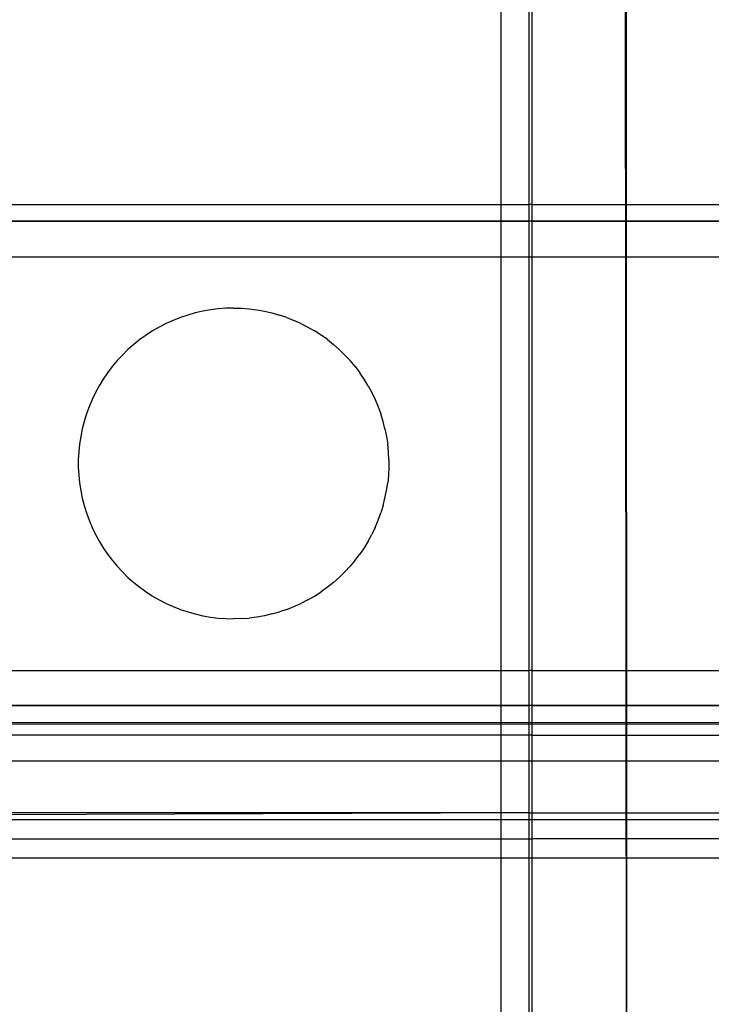
# Model space of a CAD drawing. Extents: x -41 to 32, y -57 to 46.
# Drawn here: x -35 to -34, y 29 to 30 of the extents above; entities that cross this region are included whole.
import ezdxf

# ---------------------------------------------------------------- set-up
doc = ezdxf.new("R2010")
doc.units = 0
doc.header["$MEASUREMENT"] = 0
doc.layers.get('0').update_dxf_attribs({"linetype": 'CONTINUOUS'})

msp = doc.modelspace()

# ---------------------------------------------------------------- linework, layer by layer
for p, q in [((-33.6947, 41.0172), (-33.6881, 28.5182)), ((-33.6881, 28.5182), (-33.6947, 35.0085)), ((-33.8797, 31.8361), (-33.8797, 29.0959)), ((-33.8367, 30.1912), (-33.8367, 30.5052)), ((-33.8325, 30.5052), (-33.8325, 30.1912)), ((-34.8345, 30.1912), (-33.8367, 30.1912)), ((-33.8325, 30.1912), (-33.8367, 30.1912)), ((-33.8367, 30.1657), (-33.8367, 30.1912)), ((-33.8325, 30.1912), (-33.8325, 30.1657)), ((-33.8325, 30.1912), (-33.4388, 30.1912)), ((-17.5736, 30.1657), (-37.7114, 30.1657)), ((-34.8345, 30.1657), (-33.8367, 30.1657)), ((-33.8325, 30.1657), (-33.8367, 30.1657)), ((-33.8367, 30.1119), (-33.8367, 30.1657)), ((-33.8325, 30.1657), (-33.8325, 30.1119)), ((-33.8325, 30.1657), (-33.4388, 30.1657)), ((-34.8345, 30.1119), (-33.8367, 30.1119)), ((-33.8367, 29.4826), (-33.8367, 30.1119)), ((-33.8367, 30.1119), (-33.8325, 30.1119)), ((-33.8325, 30.1119), (-33.8325, 29.4826)), ((-33.8325, 30.1119), (-33.4388, 30.1119)), ((-34.3558, 30.0232), (-34.367, 30.0194)), ((-34.3445, 30.0264), (-34.3558, 30.0232)), ((-34.333, 30.029), (-34.3445, 30.0264)), ((-34.3214, 30.031), (-34.333, 30.029)), ((-34.3097, 30.0325), (-34.3214, 30.031)), ((-34.298, 30.0334), (-34.3097, 30.0325)), ((-34.2862, 30.0337), (-34.298, 30.0334)), ((-34.2862, 30.0337), (-34.2744, 30.0334)), ((-34.2744, 30.0334), (-34.2627, 30.0325)), ((-34.2627, 30.0325), (-34.251, 30.031)), ((-34.251, 30.031), (-34.2394, 30.029)), ((-34.2394, 30.029), (-34.2279, 30.0264)), ((-34.2279, 30.0264), (-34.2166, 30.0232)), ((-34.2054, 30.0194), (-34.2166, 30.0232)), ((-34.3887, 30.0103), (-34.3992, 30.0049)), ((-34.378, 30.0151), (-34.3887, 30.0103)), ((-34.367, 30.0194), (-34.378, 30.0151)), ((-34.2054, 30.0194), (-34.1944, 30.0151)), ((-34.1837, 30.0103), (-34.1944, 30.0151)), ((-34.1837, 30.0103), (-34.1732, 30.0049)), ((-34.4193, 29.9926), (-34.4288, 29.9858)), ((-34.4094, 29.999), (-34.4193, 29.9926)), ((-34.3992, 30.0049), (-34.4094, 29.999)), ((-34.1732, 30.0049), (-34.163, 29.999)), ((-34.1531, 29.9926), (-34.163, 29.999)), ((-34.1436, 29.9858), (-34.1531, 29.9926)), ((-34.438, 29.9784), (-34.4469, 29.9706)), ((-34.4288, 29.9858), (-34.438, 29.9784)), ((-34.1436, 29.9858), (-34.1344, 29.9784)), ((-34.1255, 29.9706), (-34.1344, 29.9784)), ((-34.4553, 29.9624), (-34.4633, 29.9538)), ((-34.4469, 29.9706), (-34.4553, 29.9624)), ((-34.1171, 29.9624), (-34.1255, 29.9706)), ((-34.1171, 29.9624), (-34.1091, 29.9538)), ((-34.4633, 29.9538), (-34.4709, 29.9447)), ((-34.1015, 29.9447), (-34.1091, 29.9538)), ((-34.478, 29.9354), (-34.4846, 29.9256)), ((-34.4709, 29.9447), (-34.478, 29.9354)), ((-34.1015, 29.9447), (-34.0944, 29.9354)), ((-34.0878, 29.9256), (-34.0944, 29.9354)), ((-34.4908, 29.9156), (-34.4964, 29.9052)), ((-34.4846, 29.9256), (-34.4908, 29.9156)), ((-34.0816, 29.9156), (-34.0878, 29.9256)), ((-34.0816, 29.9156), (-34.076, 29.9052)), ((-34.4964, 29.9052), (-34.5015, 29.8946)), ((-34.076, 29.9052), (-34.0709, 29.8946)), ((-34.5015, 29.8946), (-34.5061, 29.8838)), ((-34.0709, 29.8946), (-34.0663, 29.8838)), ((-34.5101, 29.8727), (-34.5136, 29.8614)), ((-34.5061, 29.8838), (-34.5101, 29.8727)), ((-34.0663, 29.8838), (-34.0623, 29.8727)), ((-34.0588, 29.8614), (-34.0623, 29.8727)), ((-34.5136, 29.8614), (-34.5165, 29.85)), ((-34.0559, 29.85), (-34.0588, 29.8614)), ((-34.5165, 29.85), (-34.5188, 29.8385)), ((-34.0559, 29.85), (-34.0536, 29.8385)), ((-34.5206, 29.8268), (-34.5218, 29.8151)), ((-34.5188, 29.8385), (-34.5206, 29.8268)), ((-34.0536, 29.8385), (-34.0518, 29.8268)), ((-34.0506, 29.8151), (-34.0518, 29.8268)), ((-34.5218, 29.8151), (-34.5224, 29.8034)), ((-34.0501, 29.8034), (-34.0506, 29.8151)), ((-34.5224, 29.8034), (-34.5224, 29.7916)), ((-34.0501, 29.8034), (-34.0501, 29.7916)), ((-34.5224, 29.7916), (-34.5218, 29.7798)), ((-34.0501, 29.7916), (-34.0506, 29.7798)), ((-34.5218, 29.7798), (-34.5206, 29.7681)), ((-34.5206, 29.7681), (-34.5188, 29.7564)), ((-34.0536, 29.7564), (-34.0518, 29.7681)), ((-34.0506, 29.7798), (-34.0518, 29.7681)), ((-34.5188, 29.7564), (-34.5165, 29.7449)), ((-34.0559, 29.7449), (-34.0536, 29.7564)), ((-34.5165, 29.7449), (-34.5136, 29.7335)), ((-34.0588, 29.7335), (-34.0559, 29.7449)), ((-34.5136, 29.7335), (-34.5101, 29.7222)), ((-34.5101, 29.7222), (-34.5061, 29.7112)), ((-34.0663, 29.7112), (-34.0623, 29.7222)), ((-34.0588, 29.7335), (-34.0623, 29.7222)), ((-34.5061, 29.7112), (-34.5015, 29.7003)), ((-34.0709, 29.7003), (-34.0663, 29.7112)), ((-34.5015, 29.7003), (-34.4964, 29.6897)), ((-34.0709, 29.7003), (-34.076, 29.6897)), ((-34.4964, 29.6897), (-34.4908, 29.6794)), ((-34.4908, 29.6794), (-34.4846, 29.6693)), ((-34.0816, 29.6794), (-34.0878, 29.6693)), ((-34.0816, 29.6794), (-34.076, 29.6897)), ((-34.4846, 29.6693), (-34.478, 29.6596)), ((-34.0878, 29.6693), (-34.0944, 29.6596)), ((-34.478, 29.6596), (-34.4709, 29.6502)), ((-34.4709, 29.6502), (-34.4633, 29.6412)), ((-34.1015, 29.6502), (-34.1091, 29.6412)), ((-34.1015, 29.6502), (-34.0944, 29.6596)), ((-34.4633, 29.6412), (-34.4553, 29.6325)), ((-34.4553, 29.6325), (-34.4469, 29.6243)), ((-34.1255, 29.6243), (-34.1171, 29.6325)), ((-34.1171, 29.6325), (-34.1091, 29.6412)), ((-34.4469, 29.6243), (-34.438, 29.6165)), ((-34.438, 29.6165), (-34.4288, 29.6092)), ((-34.1344, 29.6165), (-34.1436, 29.6092)), ((-34.1255, 29.6243), (-34.1344, 29.6165)), ((-34.4288, 29.6092), (-34.4193, 29.6023)), ((-34.4193, 29.6023), (-34.4094, 29.5959)), ((-34.163, 29.5959), (-34.1531, 29.6023)), ((-34.1436, 29.6092), (-34.1531, 29.6023)), ((-34.4094, 29.5959), (-34.3992, 29.59)), ((-34.3992, 29.59), (-34.3887, 29.5846)), ((-34.1732, 29.59), (-34.1837, 29.5846)), ((-34.1732, 29.59), (-34.163, 29.5959)), ((-34.3887, 29.5846), (-34.378, 29.5798)), ((-34.378, 29.5798), (-34.367, 29.5755)), ((-34.367, 29.5755), (-34.3558, 29.5717)), ((-34.3558, 29.5717), (-34.3445, 29.5686)), ((-34.2279, 29.5686), (-34.2166, 29.5717)), ((-34.2054, 29.5755), (-34.2166, 29.5717)), ((-34.2054, 29.5755), (-34.1944, 29.5798)), ((-34.1944, 29.5798), (-34.1837, 29.5846)), ((-34.3445, 29.5686), (-34.333, 29.5659)), ((-34.333, 29.5659), (-34.3214, 29.5639)), ((-34.3214, 29.5639), (-34.3097, 29.5624)), ((-34.3097, 29.5624), (-34.298, 29.5615)), ((-34.298, 29.5615), (-34.2862, 29.5612)), ((-34.2744, 29.5615), (-34.2862, 29.5612)), ((-34.2744, 29.5615), (-34.2627, 29.5624)), ((-34.251, 29.5639), (-34.2627, 29.5624)), ((-34.2394, 29.5659), (-34.251, 29.5639)), ((-34.2279, 29.5686), (-34.2394, 29.5659)), ((-34.8345, 29.4826), (-33.8367, 29.4826)), ((-33.8325, 29.4826), (-33.8367, 29.4826)), ((-33.8367, 29.4293), (-33.8367, 29.4826)), ((-33.8325, 29.4826), (-33.8325, 29.4293)), ((-33.8325, 29.4826), (-33.4388, 29.4826)), ((-17.5736, 29.4293), (-37.7114, 29.4293)), ((-34.8345, 29.4293), (-33.8367, 29.4293)), ((-33.8367, 29.4038), (-33.8367, 29.4293)), ((-33.8325, 29.4293), (-33.8367, 29.4293)), ((-33.8325, 29.4293), (-33.8325, 29.4038)), ((-33.8325, 29.4293), (-33.4388, 29.4293)), ((-36.0779, 29.4014), (-32.7852, 29.4012)), ((-34.8345, 29.4038), (-33.8367, 29.4038)), ((-33.8367, 29.4038), (-33.8325, 29.4038)), ((-33.8367, 29.3841), (-33.8367, 29.4038)), ((-33.8325, 29.4038), (-33.8325, 29.3841)), ((-33.8325, 29.4038), (-33.4388, 29.4038)), ((-33.8367, 29.3841), (-34.6985, 29.3841)), ((-33.8325, 29.3841), (-33.8367, 29.3841)), ((-33.8367, 29.3447), (-33.8367, 29.3841)), ((-33.8325, 29.3841), (-33.8325, 29.3447)), ((-33.8325, 29.3841), (-33.4388, 29.3841)), ((-33.8367, 29.3447), (-34.6985, 29.3447)), ((-33.8367, 29.266), (-33.8367, 29.3447)), ((-33.8325, 29.3447), (-33.8367, 29.3447)), ((-33.8325, 29.3447), (-33.8325, 29.266)), ((-33.4388, 29.3447), (-33.8325, 29.3447)), ((-33.8367, 29.266), (-35.3286, 29.2609)), ((-33.8367, 29.266), (-34.6985, 29.266)), ((-33.8367, 29.266), (-33.8325, 29.266)), ((-33.8367, 29.2561), (-33.8367, 29.266)), ((-33.8325, 29.266), (-33.8325, 29.2561)), ((-33.8325, 29.266), (-33.4388, 29.266)), ((-34.738, 29.2561), (-33.8367, 29.2561)), ((-33.8367, 29.2561), (-33.8325, 29.2561)), ((-33.8367, 29.2266), (-33.8367, 29.2561)), ((-33.8325, 29.2561), (-33.8325, 29.2266)), ((-33.8325, 29.2561), (-33.4388, 29.2561)), ((-34.8345, 29.2266), (-33.8367, 29.2266)), ((-33.8367, 29.1971), (-33.8367, 29.2266)), ((-33.8367, 29.2266), (-33.8325, 29.2266)), ((-33.8325, 29.2266), (-33.8325, 29.1971)), ((-33.4388, 29.2266), (-33.8325, 29.2266)), ((-33.8367, 29.1971), (-34.8345, 29.1971)), ((-33.8367, 25.7719), (-33.8367, 29.1971)), ((-33.8325, 29.1971), (-33.8367, 29.1971)), ((-33.8325, 29.1971), (-33.8325, 25.7719)), ((-33.4388, 29.1971), (-33.8325, 29.1971)), ((-33.8797, 29.0959), (-33.8797, 28.8361))]:
    msp.add_line(p, q)

doc.saveas('drawing.dxf')
